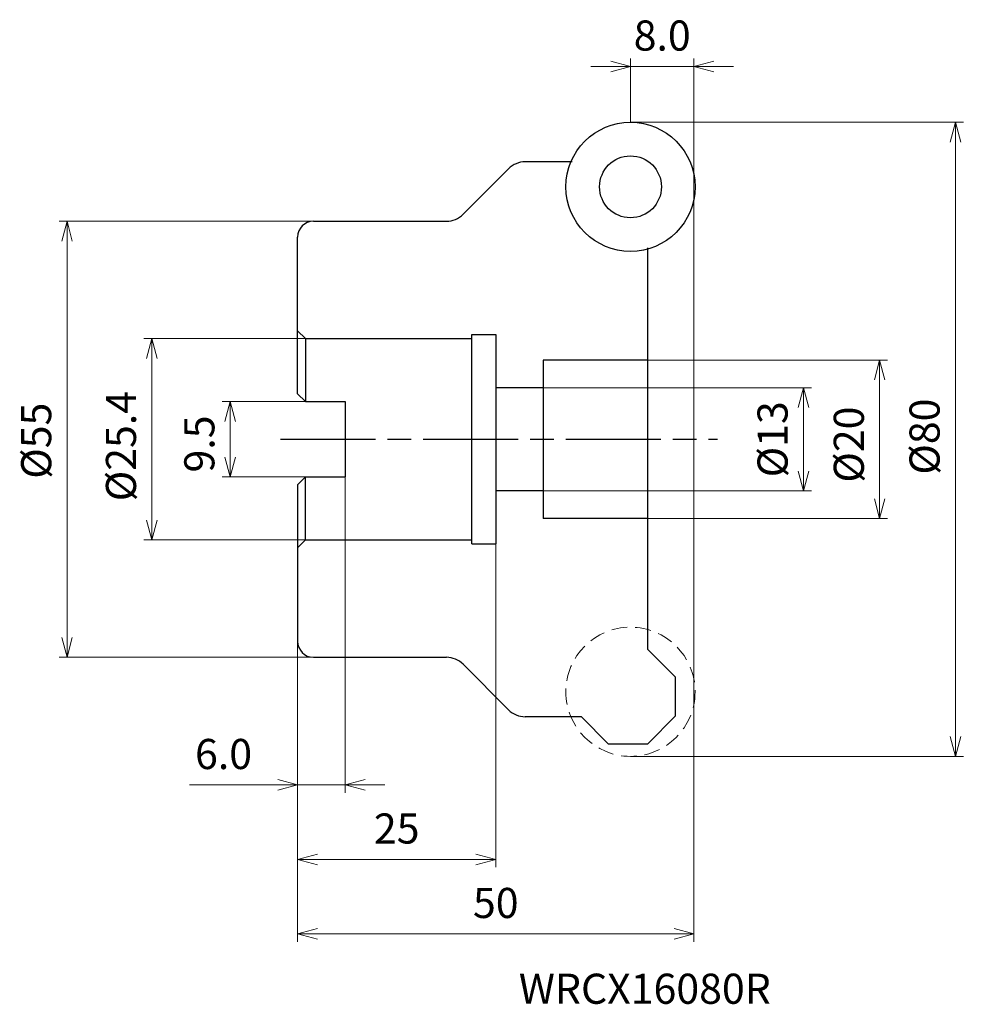
# Model space of a CAD drawing. Units: millimetres. Extents: x -85 to 34, y -71 to 53.
import ezdxf

# ---------------------------------------------------------------- set-up
doc = ezdxf.new("R2010")
doc.units = ezdxf.units.MM
doc.linetypes.add('ACISOTGL', pattern=[3, 2, -1])
doc.linetypes.add('AM_ISO08W050', pattern=[18, 12, -1.5, 3, -1.5])
for name, color, linetype, lineweight in [('AM_0', 7, 'Continuous', 30), ('AM_4', 3, 'Continuous', 13), ('AM_5', 3, 'Continuous', 13), ('AM_7', 4, 'AM_ISO08W050', 25)]:
    doc.layers.add(name, color=color, linetype=linetype, lineweight=lineweight)
doc.styles.add('ACISOTS', font='isocp.shx', dxfattribs={"height": 1, "bigfont": 'extfont.shx'})
doc.styles.get("Standard").update_dxf_attribs({"font": 'ISOCP.SHX', "bigfont": 'EXTFONT.SHX'})
doc.dimstyles.new('AM_JIS$0', dxfattribs={"dimtxt": 3.8, "dimasz": 2.5, "dimexe": 1, "dimexo": 0, "dimgap": 1.5, "dimtad": 3, "dimdec": 3, "dimzin": 1, "dimdsep": 46, "dimtxsty": 'STANDARD', "dimblk": 'OPEN30', "dimcen": 0, "dimclrd": 256, "dimclre": 256, "dimclrt": 2, "dimaunit": 1, "dimadec": 1, "dimazin": 2, "dimtm": 1e-09, "dimtfac": 0.71, "dimtdec": 3, "dimtmove": 0, "dimatfit": 3, "dimldrblk": 'OPEN30', "dimfxl": 1, "dimlwd": -1, "dimlwe": -1, "dimarcsym": 0})

# ---------------------------------------------------------------- blocks, each defined once
blk = doc.blocks.new('_Open30')
at = {"color": 0, "linetype": 'ByBlock', "lineweight": -2}
for p, q in [((-1, 0.268), (0, 0)), ((0, 0), (-1, -0.268)), ((0, 0), (-1, 0))]:
    blk.add_line(p, q, dxfattribs=at)
blk = doc.blocks.new('*D14')
at = {"layer": 'AM_5'}
for p, q in [((-8, 40), (34, 40)), ((33, 37.5), (33, -37.5)), ((-8, -40), (34, -40))]:
    blk.add_line(p, q, dxfattribs=at)
at = {"layer": 'Defpoints', "color": 0}
for p in [(-8, 40), (-8, -40), (33, -40)]:
    blk.add_point(p, dxfattribs=at)
at = {"layer": 'AM_5', "xscale": 2.5, "yscale": 2.5, "zscale": 2.5}
for p, rotation in [((33, 40), 90), ((33, -40), 270)]:
    blk.add_blockref('_Open30', p, dxfattribs=dict(at, rotation=rotation))
at = {"layer": 'AM_5', "color": 2, "insert": (29.6, 0.34), "char_height": 3.8, "attachment_point": 5, "rotation": 90}
blk.add_mtext('%%c80', dxfattribs=at)
blk = doc.blocks.new('*D15')
at = {"layer": 'AM_5'}
for p, q in [((-48, 27.5), (-80.1, 27.5)), ((-79.1, 25), (-79.1, -25)), ((-48, -27.5), (-80.1, -27.5))]:
    blk.add_line(p, q, dxfattribs=at)
at = {"layer": 'Defpoints', "color": 0}
for p in [(-48, 27.5), (-79.1, -27.5), (-48, -27.5)]:
    blk.add_point(p, dxfattribs=at)
at = {"layer": 'AM_5', "xscale": 2.5, "yscale": 2.5, "zscale": 2.5}
for p, rotation in [((-79.1, 27.5), 90), ((-79.1, -27.5), 270)]:
    blk.add_blockref('_Open30', p, dxfattribs=dict(at, rotation=rotation))
at = {"layer": 'AM_5', "color": 2, "insert": (-82.5, -0.18), "char_height": 3.8, "attachment_point": 5, "rotation": 90}
blk.add_mtext('%%c55', dxfattribs=at)
blk = doc.blocks.new('*D16')
at = {"layer": 'AM_5'}
for p, q in [((-49, 4.75), (-59.51, 4.75)), ((-58.51, 2.25), (-58.51, -2.25)), ((-49, -4.75), (-59.51, -4.75))]:
    blk.add_line(p, q, dxfattribs=at)
at = {"layer": 'Defpoints', "color": 0}
for p in [(-49, 4.75), (-58.51, -4.75), (-49, -4.75)]:
    blk.add_point(p, dxfattribs=at)
at = {"layer": 'AM_5', "xscale": 2.5, "yscale": 2.5, "zscale": 2.5}
for p, rotation in [((-58.51, 4.75), 90), ((-58.51, -4.75), 270)]:
    blk.add_blockref('_Open30', p, dxfattribs=dict(at, rotation=rotation))
at = {"layer": 'AM_5', "color": 2, "insert": (-61.91, -0.59), "char_height": 3.8, "attachment_point": 5, "rotation": 90}
blk.add_mtext('9.5', dxfattribs=at)
blk = doc.blocks.new('*D17')
at = {"layer": 'AM_5'}
for p, q in [((-49, 12.7), (-69.4, 12.7)), ((-68.4, 10.2), (-68.4, -10.2)), ((-49, -12.7), (-69.4, -12.7))]:
    blk.add_line(p, q, dxfattribs=at)
at = {"layer": 'Defpoints', "color": 0}
for p in [(-49, 12.7), (-68.4, -12.7), (-49, -12.7)]:
    blk.add_point(p, dxfattribs=at)
at = {"layer": 'AM_5', "xscale": 2.5, "yscale": 2.5, "zscale": 2.5}
for p, rotation in [((-68.4, 12.7), 90), ((-68.4, -12.7), 270)]:
    blk.add_blockref('_Open30', p, dxfattribs=dict(at, rotation=rotation))
at = {"layer": 'AM_5', "color": 2, "insert": (-71.8, -0.86), "char_height": 3.8, "attachment_point": 5, "rotation": 90}
blk.add_mtext('%%c25.4', dxfattribs=at)
blk = doc.blocks.new('*D18')
at = {"layer": 'AM_5'}
for p, q in [((-19, 6.5), (14.82, 6.5)), ((13.82, 4), (13.82, -4)), ((-19, -6.5), (14.82, -6.5))]:
    blk.add_line(p, q, dxfattribs=at)
at = {"layer": 'Defpoints', "color": 0}
for p in [(-19, 6.5), (-19, -6.5), (13.82, -6.5)]:
    blk.add_point(p, dxfattribs=at)
at = {"layer": 'AM_5', "xscale": 2.5, "yscale": 2.5, "zscale": 2.5}
for p, rotation in [((13.82, 6.5), 90), ((13.82, -6.5), 270)]:
    blk.add_blockref('_Open30', p, dxfattribs=dict(at, rotation=rotation))
at = {"layer": 'AM_5', "color": 2, "insert": (10.42, 0), "char_height": 3.8, "attachment_point": 5, "rotation": 90}
blk.add_mtext('%%c13', dxfattribs=at)
blk = doc.blocks.new('*D19')
at = {"layer": 'AM_5'}
for p, q in [((-5.8, 10), (24.44, 10)), ((23.44, 7.5), (23.44, -7.5)), ((-5.8, -10), (24.44, -10))]:
    blk.add_line(p, q, dxfattribs=at)
at = {"layer": 'Defpoints', "color": 0}
for p in [(-5.8, 10), (-5.8, -10), (23.44, -10)]:
    blk.add_point(p, dxfattribs=at)
at = {"layer": 'AM_5', "xscale": 2.5, "yscale": 2.5, "zscale": 2.5}
for p, rotation in [((23.44, 10), 90), ((23.44, -10), 270)]:
    blk.add_blockref('_Open30', p, dxfattribs=dict(at, rotation=rotation))
at = {"layer": 'AM_5', "color": 2, "insert": (20.04, -0.67), "char_height": 3.8, "attachment_point": 5, "rotation": 90}
blk.add_mtext('%%c20', dxfattribs=at)
blk = doc.blocks.new('*D20')
at = {"layer": 'AM_5'}
for p, q in [((-44, -4.75), (-44, -44.59)), ((-50, -26.65), (-50, -44.59)), ((-52.5, -43.59), (-63.63, -43.59)), ((-44, -43.59), (-50, -43.59)), ((-41.5, -43.59), (-39, -43.59))]:
    blk.add_line(p, q, dxfattribs=at)
at = {"layer": 'Defpoints', "color": 0}
for p in [(-44, -4.75), (-50, -26.65), (-44, -43.59)]:
    blk.add_point(p, dxfattribs=at)
at = {"layer": 'AM_5', "xscale": 2.5, "yscale": 2.5, "zscale": 2.5}
blk.add_blockref('_Open30', (-50, -43.59), dxfattribs=at)
at = {"layer": 'AM_5', "xscale": 2.5, "yscale": 2.5, "zscale": 2.5, "rotation": 180}
blk.add_blockref('_Open30', (-44, -43.59), dxfattribs=at)
at = {"layer": 'AM_5', "color": 2, "insert": (-59.35, -40.19), "char_height": 3.8, "attachment_point": 5}
blk.add_mtext('6.0', dxfattribs=at)
blk = doc.blocks.new('*D21')
at = {"layer": 'AM_5'}
for p, q in [((-25, -13.2), (-25, -53.99)), ((-50, -26.65), (-50, -53.99)), ((-47.5, -52.99), (-27.5, -52.99))]:
    blk.add_line(p, q, dxfattribs=at)
at = {"layer": 'Defpoints', "color": 0}
for p in [(-25, -13.2), (-50, -26.65), (-25, -52.99)]:
    blk.add_point(p, dxfattribs=at)
at = {"layer": 'AM_5', "xscale": 2.5, "yscale": 2.5, "zscale": 2.5, "rotation": 180}
blk.add_blockref('_Open30', (-50, -52.99), dxfattribs=at)
at = {"layer": 'AM_5', "xscale": 2.5, "yscale": 2.5, "zscale": 2.5}
blk.add_blockref('_Open30', (-25, -52.99), dxfattribs=at)
at = {"layer": 'AM_5', "color": 2, "insert": (-37.5, -49.59), "char_height": 3.8, "attachment_point": 5}
blk.add_mtext('25', dxfattribs=at)
blk = doc.blocks.new('*D22')
at = {"layer": 'AM_5'}
for p, q in [((-50, -25.5), (-50, -63.38)), ((0, -31.85), (0, -63.38)), ((-47.5, -62.38), (-2.5, -62.38))]:
    blk.add_line(p, q, dxfattribs=at)
at = {"layer": 'Defpoints', "color": 0}
for p in [(-50, -25.5), (0, -31.85), (0, -62.38)]:
    blk.add_point(p, dxfattribs=at)
at = {"layer": 'AM_5', "xscale": 2.5, "yscale": 2.5, "zscale": 2.5, "rotation": 180}
blk.add_blockref('_Open30', (-50, -62.38), dxfattribs=at)
at = {"layer": 'AM_5', "xscale": 2.5, "yscale": 2.5, "zscale": 2.5}
blk.add_blockref('_Open30', (0, -62.38), dxfattribs=at)
at = {"layer": 'AM_5', "color": 2, "insert": (-25, -58.98), "char_height": 3.8, "attachment_point": 5}
blk.add_mtext('50', dxfattribs=at)
blk = doc.blocks.new('*D23')
at = {"layer": 'AM_5'}
for p, q in [((-8, 40), (-8, 48.04)), ((0, 31.85), (0, 48.04)), ((-10.5, 47.04), (-13, 47.04)), ((0, 47.04), (-8, 47.04)), ((2.5, 47.04), (5, 47.04))]:
    blk.add_line(p, q, dxfattribs=at)
at = {"layer": 'Defpoints', "color": 0}
for p in [(-8, 47.04), (-8, 40), (0, 31.85)]:
    blk.add_point(p, dxfattribs=at)
at = {"layer": 'AM_5', "xscale": 2.5, "yscale": 2.5, "zscale": 2.5}
blk.add_blockref('_Open30', (-8, 47.04), dxfattribs=at)
at = {"layer": 'AM_5', "xscale": 2.5, "yscale": 2.5, "zscale": 2.5, "rotation": 180}
blk.add_blockref('_Open30', (0, 47.04), dxfattribs=at)
at = {"layer": 'AM_5', "color": 2, "insert": (-4, 50.44), "char_height": 3.8, "attachment_point": 5}
blk.add_mtext('8.0', dxfattribs=at)

msp = doc.modelspace()

# ---------------------------------------------------------------- linework, layer by layer
at = {"layer": 'AM_0'}
for p, q in [((-15.35, 35), (-21.27, 35)), ((-23.4, 34.12), (-29.1, 28.38)), ((-48, 27.5), (-31.23, 27.5)), ((-50, 5.75), (-50, 25.5)), ((-5.8, -26.5), (-5.8, 24.15)), ((-50, 13.7), (-49, 12.7)), ((-49, 12.7), (-49, 4.75)), ((-49, 12.7), (-28, 12.7)), ((-28, -13.2), (-28, 13.2)), ((-28, 13.2), (-25, 13.2)), ((-25, 13.2), (-25, -13.2)), ((-5.8, 10), (-19, 10)), ((-19, 10), (-19, -10)), ((-19, 6.5), (-25, 6.5)), ((-49, 4.75), (-50, 5.75)), ((-49, 4.75), (-44, 4.75)), ((-44, 4.75), (-44, -4.75)), ((-49, -4.75), (-50, -5.75)), ((-49, -12.7), (-49, -4.75)), ((-49, -4.75), (-44, -4.75)), ((-50, -5.75), (-50, -25.5)), ((-19, -6.5), (-25, -6.5)), ((-5.8, -10), (-19, -10)), ((-50, -13.7), (-49, -12.7)), ((-49, -12.7), (-28, -12.7)), ((-28, -13.2), (-25, -13.2)), ((-2.3, -30), (-5.8, -26.5)), ((-48, -27.5), (-31.23, -27.5)), ((-23.4, -34.12), (-29.1, -28.38)), ((-2.3, -34.9), (-2.3, -30)), ((-14.2, -35), (-21.27, -35)), ((-10.8, -38.4), (-14.2, -35)), ((-5.8, -38.4), (-2.3, -34.9)), ((-10.8, -38.4), (-5.8, -38.4))]:
    msp.add_line(p, q, dxfattribs=at)
for radius in [8.15, 3.9]:
    msp.add_circle((-8, 31.85), radius, dxfattribs=at)
at = {"layer": 'AM_0', "linetype": 'ACISOTGL', "lineweight": 20}
msp.add_circle((-8, -31.85), 8.15, dxfattribs=at)
at = {"layer": 'AM_0'}
for centre, radius, start, end in [((-21.27, 32), 3, 90, 135.1458), ((-48, 25.5), 2, 90, 180), ((-31.23, 30.5), 3, 270, 315.1458), ((-48, -25.5), 2, 180, 270), ((-31.23, -30.5), 3, 44.8542, 90), ((-21.27, -32), 3, 224.8542, 270)]:
    msp.add_arc(centre, radius, start, end, dxfattribs=at)
at = {"layer": 'AM_4'}
msp.add_line((0, 31.85), (0, -31.85), dxfattribs=at)
at = {"layer": 'AM_7'}
msp.add_line((-52.17, 0), (3, 0), dxfattribs=at)

# ---------------------------------------------------------------- texts
at = {"layer": 'AM_0', "style": 'ACISOTS'}
msp.add_text('WRCX16080R', height=3.8, dxfattribs=at).set_placement((-22.09, -71.21))

# ---------------------------------------------------------------- dimensions: what is measured, and where the dimension line sits
at = {"layer": 'AM_5'}
dim = msp.add_linear_dim(base=(-8, 47.04), p1=(0, 31.85), p2=(-8, 40), dimstyle='AM_JIS$0', override={"dimdec": 1, "dimadec": 0}, dxfattribs=at)
dim.commit()
dim.dimension.update_dxf_attribs({"geometry": '*D23', "text_midpoint": (-4, 47.04), "dimtype": 160})
for base, p1, p2, override, picture, middle in [((33, -40), (-8, 40), (-8, -40), {"dimdec": 0, "dimadec": 0}, '*D14', (33, 0.34)), ((-79.1, -27.5), (-48, 27.5), (-48, -27.5), {"dimdec": 0, "dimadec": 0}, '*D15', (-79.1, -0.18)), ((-68.4, -12.7), (-49, 12.7), (-49, -12.7), {"dimdec": 1, "dimadec": 0}, '*D17', (-68.4, -0.86)), ((23.44, -10), (-5.8, 10), (-5.8, -10), {"dimdec": 0, "dimadec": 0}, '*D19', (23.44, -0.67)), ((13.82, -6.5), (-19, 6.5), (-19, -6.5), {"dimdec": 0, "dimadec": 0}, '*D18', (13.82, 0))]:
    dim = msp.add_linear_dim(base=base, p1=p1, p2=p2, angle=90, text='%%c<>', dimstyle='AM_JIS$0', override=override, dxfattribs=at)
    dim.commit()
    dim.dimension.update_dxf_attribs({"geometry": picture, "text_midpoint": middle, "dimtype": 160})
for base, p1, p2, angle, picture, middle in [((-58.51, -4.75), (-49, 4.75), (-49, -4.75), 90, '*D16', (-58.51, -0.59)), ((-44, -43.59), (-50, -26.65), (-44, -4.75), 0, '*D20', (-59.35, -43.59))]:
    dim = msp.add_linear_dim(base=base, p1=p1, p2=p2, angle=angle, dimstyle='AM_JIS$0', override={"dimdec": 1, "dimadec": 0}, dxfattribs=at)
    dim.commit()
    dim.dimension.update_dxf_attribs({"geometry": picture, "text_midpoint": middle, "dimtype": 160})
for base, p1, p2, picture, middle in [((-25, -52.99), (-50, -26.65), (-25, -13.2), '*D21', (-37.5, -49.59)), ((0, -62.38), (-50, -25.5), (0, -31.85), '*D22', (-25, -58.98))]:
    dim = msp.add_linear_dim(base=base, p1=p1, p2=p2, angle=0, dimstyle='AM_JIS$0', override={"dimdec": 0, "dimadec": 0}, dxfattribs=at)
    dim.commit()
    dim.dimension.update_dxf_attribs({"geometry": picture, "text_midpoint": middle})

doc.saveas('drawing.dxf')
